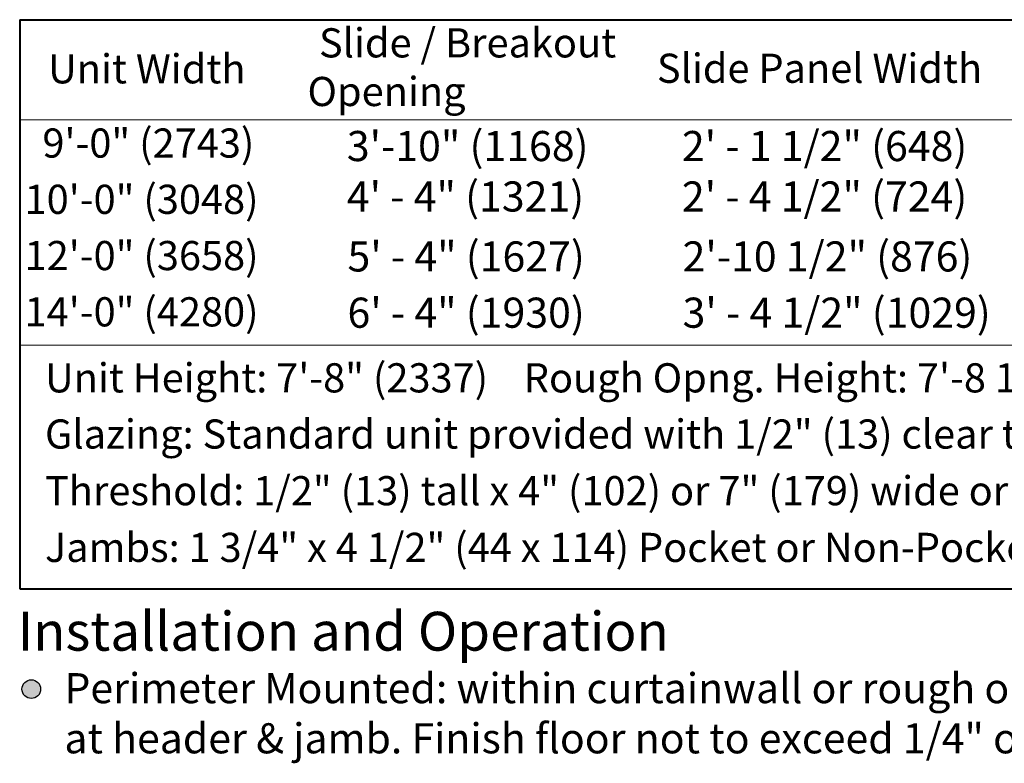
# Model space of a CAD drawing. Units: inches. Extents: x 189.9 to 220.5, y 6.5 to 47.6.
# Drawn here: x 190 to 200.6, y 34.5 to 42.6 of the extents above; entities that cross this region are included whole.
import ezdxf

# ---------------------------------------------------------------- set-up
doc = ezdxf.new("R2010")
doc.units = ezdxf.units.IN
doc.header["$MEASUREMENT"] = 0
doc.layers.add('LAYER1', color=7, linetype='Continuous')
doc.styles.get("Standard").update_dxf_attribs({"font": 'arial.ttf', "height": 0.3})

msp = doc.modelspace()

# ---------------------------------------------------------------- hatches: boundary and pattern name
at = {"layer": 'LAYER1', "lineweight": 5}
h = msp.add_hatch(color=7, dxfattribs=at)
edge = h.paths.add_edge_path(flags=0)
edge.add_arc((190.09625, 35.34388), 0.10105, 0, 360)

# ---------------------------------------------------------------- linework, layer by layer
msp.add_circle((190.09625, 35.34388), 0.10105)
at = {"layer": 'LAYER1', "color": 7, "lineweight": 40}
for p, q in [((189.97036, 42.58807), (189.97036, 36.42939)), ((189.97036, 42.58807), (208.14441, 42.58807)), ((189.97036, 36.42939), (208.14441, 36.42939))]:
    msp.add_line(p, q, dxfattribs=at)
at = {"layer": 'LAYER1', "color": 7, "lineweight": 9}
for p, q in [((208.14441, 41.50379), (189.97032, 41.50379)), ((189.97036, 39.0643), (208.14441, 39.0643))]:
    msp.add_line(p, q, dxfattribs=at)
at = {"layer": 'LAYER1', "color": 7, "lineweight": 5}
msp.add_circle((190.09625, 35.34388), 0.10105, dxfattribs=at)

# ---------------------------------------------------------------- texts
at = {"layer": 'LAYER1', "color": 7, "lineweight": 15, "attachment_point": 1}
for s, insert, char_height, width in [('{\\fArial|b1|i0|c0|p34;\\W1.29025; }{\\fArial|b1|i0|c0|p34;Slide / Breakout }{\\fArial|b1|i0|c0|p34;\\W1.29025; }{\\fArial|b1|i0|c0|p34;Opening}', (193.08719, 42.49541), 0.31568953, 3.6570227), ('{\\C7;\\l\\fArial|b1|i0|c00|p34;\\H1.00x;Unit Width\\P}', (190.27803, 42.21455), 0.3156895, 2.9087905), ('{\\C7;\\l\\fArial|b1|i0|c00|p34;Slide Panel Width\\P}', (196.8715, 42.22055), 0.3156895, 3.8721279), ('{\\C7;\\l\\fArial|b0|i0|c00|p34;  9\'-0" (2743)\\P}', (190.02332, 41.41104), 0.3156895, 2.8820359), ('{\\C7;\\l\\fArial|b0|i0|c00|p34;10\'-0" (3048)\\P}', (190.02332, 40.80222), 0.3156895, 2.8820359), ('{\\C7;\\l\\fArial|b0|i0|c00|p34;12\'-0" (3658)\\P}', (190.02332, 40.19341), 0.3156895, 2.8820359), ('{\\C7;\\l\\fArial|b0|i0|c00|p34;14\'-0" (4280)\\P}', (190.02332, 39.58459), 0.3156895, 2.8820359), ('{\\C7;\\l\\fArial|b1|i0|c00|p34;Unit Height: \\l\\fArial|b0|i0|c00|p34;7\'-8" (2337)\\l\\fArial|b1|i0|c00|p34;    Rough Opng. Height: \\l\\fArial|b0|i0|c00|p34;7\'-8 1/4" (2350)\\P}', (190.24427, 38.87031), 0.31568953, 13.3908056), ('{\\C7;\\l\\fArial|b1|i0|c00|p34;Glazing: \\l\\fArial|b0|i0|c00|p34;Standard unit provided with 1/2" (13) clear temp. glass.\\P}', (190.24427, 38.26225), 0.31568953, 14.0194091), ('{\\C7;\\l\\fArial|b1|i0|c00|p34;Threshold: \\l\\fArial|b0|i0|c00|p34;1/2" (13) tall x 4" (102) or 7" (179) wide or non-threshold. \\P}', (190.24427, 37.64888), 0.31568953, 14.0194091), ('{\\C7;\\l\\fArial|b1|i0|c00|p34;Jambs: \\l\\fArial|b0|i0|c00|p34;1 3/4" x 4 1/2" (44 x 114)\\l\\fArial|b1|i0|c00|p34; \\l\\fArial|b0|i0|c00|p34;Pocket or Non-Pocketed.\\P}', (190.24427, 37.03551), 0.31568953, 14.0194091)]:
    msp.add_mtext(s, dxfattribs=dict(at, insert=insert, char_height=char_height, width=width))
at = {"layer": 'LAYER1', "color": 7, "lineweight": 5, "char_height": 0.3260417, "attachment_point": 1}
for s, insert, width in [('{\\C7;\\l\\fArial|b0|i0|c00|p34;\\H1.00x;3\'-10" (1168)\\P}', (193.51335, 41.38395), 3.225752), ('{\\C7;\\l\\fArial|b0|i0|c00|p34;2\' - 1 1/2" (648)\\P}', (197.14246, 41.38395), 3.6822872), ('{\\C7;\\l\\fArial|b0|i0|c00|p34;4\' - 4" (1321)\\P}', (193.51335, 40.83807), 3.225752), ('{\\C7;\\l\\fArial|b0|i0|c00|p34;2\' - 4 1/2" (724)\\P}', (197.14246, 40.83807), 3.6660553), ('{\\C7;\\l\\fArial|b0|i0|c00|p34;5\' - 4" (1627)\\P}', (193.52039, 40.18926), 3.225752), ('{\\C7;\\l\\fArial|b0|i0|c00|p34;2\'-10 1/2" (876)\\P}', (197.1495, 40.18926), 3.6822872), ('{\\C7;\\l\\fArial|b0|i0|c00|p34;6\' - 4" (1930)\\P}', (193.52039, 39.58044), 3.225752), ('{\\C7;\\l\\fArial|b0|i0|c00|p34;3\' - 4 1/2" (1029)\\P}', (197.1495, 39.58044), 3.6822872)]:
    msp.add_mtext(s, dxfattribs=dict(at, insert=insert, width=width))
at = {"layer": 'LAYER1', "color": 7, "lineweight": 9, "attachment_point": 1}
for s, insert, char_height, width in [('{\\C7;\\l\\fArial|b1|i0|c00|p34;\\H1.00x;Installation and Operation\\P}', (189.9477, 36.18055), 0.420836, 9.7411624), ('{\\C7;\\l\\fArial|b1|i0|c00|p34;Perimeter Mounted:\\l\\fArial|b0|i0|c00|p34; within curtainwall or rough opening with 1/4" minimum shim space at header & jamb. Finish floor not to exceed 1/4" out of level. \\P}', (190.45442, 35.51696), 0.32558739, 18.5744866)]:
    msp.add_mtext(s, dxfattribs=dict(at, insert=insert, char_height=char_height, width=width))

doc.saveas('drawing.dxf')
